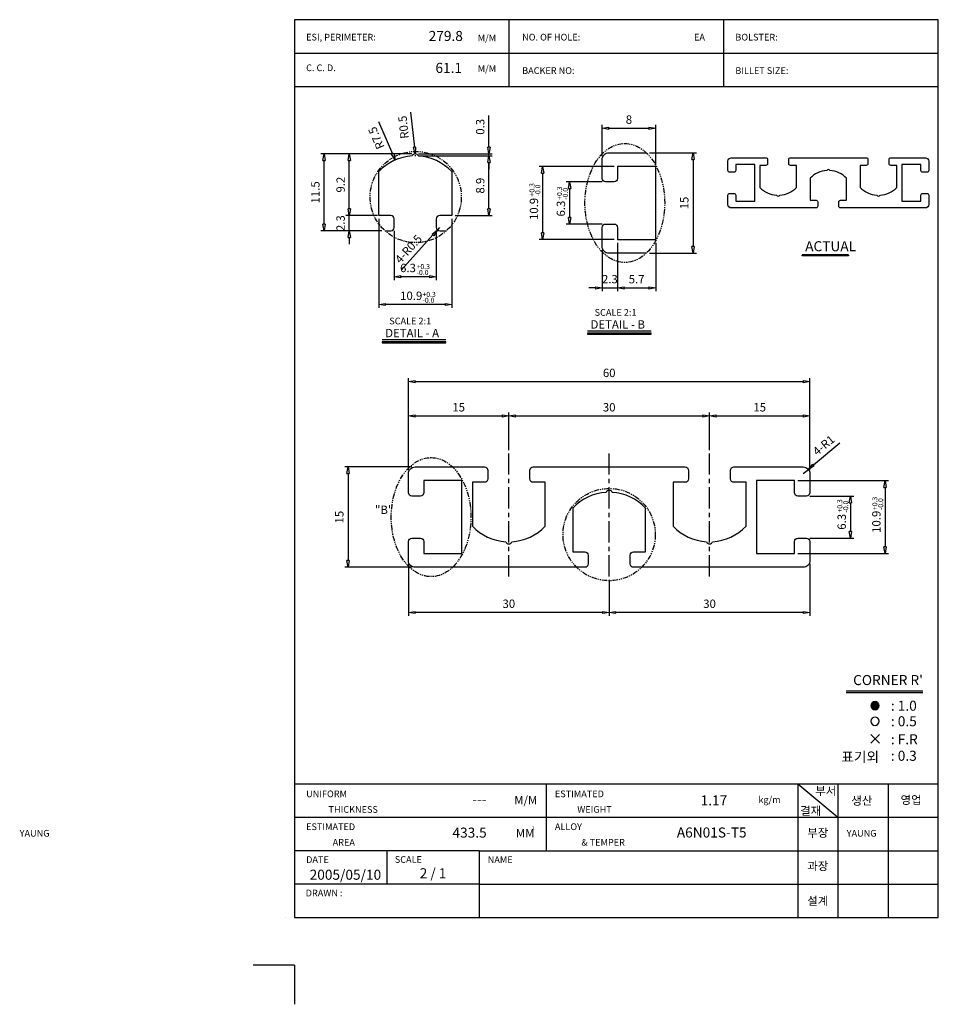
# Model space of a CAD drawing. Units: millimetres. Extents: x 165 to 440, y -301 to -6.
import ezdxf

# ---------------------------------------------------------------- set-up
doc = ezdxf.new("R2010")
doc.units = ezdxf.units.MM
doc.header["$LTSCALE"] = 0.1
doc.linetypes.add('CENTERX2', pattern=[101.6, 63.5, -12.7, 12.7, -12.7])
doc.linetypes.add('PHANTOM2', pattern=[31.75, 15.875, -3.175, 3.175, -3.175, 3.175, -3.175])
doc.layers.add('D', color=2, linetype='Continuous')
doc.layers.add('문자', color=6, linetype='Continuous')
doc.styles.add('A1', font='txt')
doc.styles.add('ROMANS', font='romans.shx', dxfattribs={"bigfont": 'whgtxt.shx'})
doc.styles.add('ROMANT', font='romant.shx', dxfattribs={"bigfont": 'ghs.shx'})
doc.styles.get("Standard").update_dxf_attribs({"font": 'txt.shx', "bigfont": 'whgtxt.shx'})
doc.dimstyles.new('S0.5', dxfattribs={"dimtxt": 2.5, "dimasz": 2, "dimexe": 1, "dimexo": 1, "dimgap": 1, "dimtad": 1, "dimlfac": 0.5, "dimdsep": 46, "dimtxsty": 'A1', "dimblk": 'CLOSEDBLANK', "dimcen": 0, "dimclrd": 1, "dimclre": 1, "dimclrt": 2, "dimazin": 2, "dimtfac": 1, "dimtix": 1, "dimtmove": 0, "dimatfit": 3, "dimldrblk": 'CLOSEDBLANK', "dimfxl": 1, "dimarcsym": 0})

# ---------------------------------------------------------------- blocks, each defined once
blk = doc.blocks.new('SIGN')
at = {"layer": '문자', "style": 'ROMANT'}
blk.add_text('YAUNG', height=2, dxfattribs=at).set_placement((-4.57, 8.39))
blk = doc.blocks.new('DETAIL1')
blk.add_hatch(color=256).paths.add_polyline_path([(20.46, -3.09), (20.46, -2.79), (1.5, -2.79), (1.5, -3.09)])
blk.add_line((1.5, -2.09), (20.46, -2.09))
blk.add_lwpolyline([(1.5, -2.79), (1.5, -3.09), (20.46, -3.09), (20.46, -2.79)], close=True)
at = {"insert": (2.37, 4.39), "char_height": 2, "width": 24.8293, "attachment_point": 1, "style": 'A1'}
blk.add_mtext('  SCALE 2:1\\P{\\H1.25x;DETAIL - A}', dxfattribs=at)
blk = doc.blocks.new('CORNER')
blk.add_hatch(color=256).paths.add_polyline_path([(6.2, 9.16, 1), (3.7, 9.16, 1)])
for p, q in [((-3.65, 13.62), (19.25, 13.62)), ((-3.65, 13.12), (19.25, 13.12)), ((3.73, 0.49), (6.3, -2.08)), ((6.31, 0.49), (3.73, -2.08))]:
    blk.add_line(p, q)
for points in [[(3.7, 9.16, 1), (6.2, 9.16, 1)], [(3.7, 4.51, 1), (6.2, 4.51, 1)]]:
    blk.add_lwpolyline(points, format="xyb", close=True)
at = {"color": 7, "style": 'A1'}
blk.add_text("CORNER R'", height=3, dxfattribs=at).set_placement((-1.59, 15.3))
at = {"style": 'A1'}
for s, p in [(': 1.0', (9.7, 7.63)), (': 0.5', (9.7, 2.99)), (': F.R', (9.69, -2.42)), ('표기외', (-5.14, -7.65)), (': 0.3', (9.69, -7.32))]:
    blk.add_text(s, height=3, dxfattribs=at).set_placement(p)
blk = doc.blocks.new('_ClosedBlank')
at = {"color": 0, "linetype": 'ByBlock', "lineweight": -2}
for p, q in [((-1, 0.17), (0, 0)), ((-1, 0.17), (-1, -0.17)), ((0, 0), (-1, -0.17))]:
    blk.add_line(p, q, dxfattribs=at)
blk = doc.blocks.new('*D6')
at = {"color": 1, "lineweight": -2}
for p, q in [((311.3, -135.09), (311.3, -123.91)), ((313.3, -124.91), (369.3, -124.91)), ((371.3, -135.09), (371.3, -123.91))]:
    blk.add_line(p, q, dxfattribs=at)
at = {"layer": 'Defpoints', "color": 0}
for p in [(371.3, -124.91), (311.3, -136.09), (371.3, -136.09)]:
    blk.add_point(p, dxfattribs=at)
at = {"color": 1, "lineweight": -2, "xscale": 2, "yscale": 2, "zscale": 2, "rotation": 180}
blk.add_blockref('_ClosedBlank', (311.3, -124.91), dxfattribs=at)
at = {"color": 1, "lineweight": -2, "xscale": 2, "yscale": 2, "zscale": 2}
blk.add_blockref('_ClosedBlank', (371.3, -124.91), dxfattribs=at)
at = {"color": 2, "insert": (341.3, -122.63), "char_height": 2.5, "attachment_point": 5, "style": 'A1'}
blk.add_mtext('30', dxfattribs=at)
blk = doc.blocks.new('*D7')
at = {"color": 1, "lineweight": -2}
for p, q in [((281.3, -141.13), (281.3, -123.91)), ((283.3, -124.91), (309.3, -124.91)), ((311.3, -135.09), (311.3, -123.91))]:
    blk.add_line(p, q, dxfattribs=at)
at = {"layer": 'Defpoints', "color": 0}
for p in [(311.3, -124.91), (311.3, -136.09), (281.3, -142.13)]:
    blk.add_point(p, dxfattribs=at)
at = {"color": 1, "lineweight": -2, "xscale": 2, "yscale": 2, "zscale": 2, "rotation": 180}
blk.add_blockref('_ClosedBlank', (281.3, -124.91), dxfattribs=at)
at = {"color": 1, "lineweight": -2, "xscale": 2, "yscale": 2, "zscale": 2}
blk.add_blockref('_ClosedBlank', (311.3, -124.91), dxfattribs=at)
at = {"color": 2, "insert": (296.3, -122.63), "char_height": 2.5, "attachment_point": 5, "style": 'A1'}
blk.add_mtext('15', dxfattribs=at)
blk = doc.blocks.new('*D8')
at = {"color": 1, "lineweight": -2}
for p, q in [((371.3, -135.09), (371.3, -123.91)), ((373.3, -124.91), (399.3, -124.91)), ((401.3, -141.13), (401.3, -123.91))]:
    blk.add_line(p, q, dxfattribs=at)
at = {"layer": 'Defpoints', "color": 0}
for p in [(401.3, -124.91), (371.3, -136.09), (401.3, -142.13)]:
    blk.add_point(p, dxfattribs=at)
at = {"color": 1, "lineweight": -2, "xscale": 2, "yscale": 2, "zscale": 2, "rotation": 180}
blk.add_blockref('_ClosedBlank', (371.3, -124.91), dxfattribs=at)
at = {"color": 1, "lineweight": -2, "xscale": 2, "yscale": 2, "zscale": 2}
blk.add_blockref('_ClosedBlank', (401.3, -124.91), dxfattribs=at)
at = {"color": 2, "insert": (386.3, -122.63), "char_height": 2.5, "attachment_point": 5, "style": 'A1'}
blk.add_mtext('15', dxfattribs=at)
blk = doc.blocks.new('*D9')
at = {"color": 1, "lineweight": -2}
for p, q in [((401.3, -169.13), (401.3, -184.63)), ((341.3, -173.88), (341.3, -184.63)), ((399.3, -183.63), (343.3, -183.63))]:
    blk.add_line(p, q, dxfattribs=at)
at = {"layer": 'Defpoints', "color": 0}
for p in [(401.3, -168.13), (341.3, -172.88), (341.3, -183.63)]:
    blk.add_point(p, dxfattribs=at)
at = {"color": 1, "lineweight": -2, "xscale": 2, "yscale": 2, "zscale": 2, "rotation": 180}
blk.add_blockref('_ClosedBlank', (341.3, -183.63), dxfattribs=at)
at = {"color": 1, "lineweight": -2, "xscale": 2, "yscale": 2, "zscale": 2}
blk.add_blockref('_ClosedBlank', (401.3, -183.63), dxfattribs=at)
at = {"color": 2, "insert": (371.3, -181.35), "char_height": 2.5, "attachment_point": 5, "style": 'A1'}
blk.add_mtext('30', dxfattribs=at)
blk = doc.blocks.new('*D10')
at = {"color": 1, "lineweight": -2}
for p, q in [((281.3, -169.13), (281.3, -184.63)), ((341.3, -173.88), (341.3, -184.63)), ((339.3, -183.63), (283.3, -183.63))]:
    blk.add_line(p, q, dxfattribs=at)
at = {"layer": 'Defpoints', "color": 0}
for p in [(281.3, -168.13), (341.3, -172.88), (281.3, -183.63)]:
    blk.add_point(p, dxfattribs=at)
at = {"color": 1, "lineweight": -2, "xscale": 2, "yscale": 2, "zscale": 2, "rotation": 180}
blk.add_blockref('_ClosedBlank', (281.3, -183.63), dxfattribs=at)
at = {"color": 1, "lineweight": -2, "xscale": 2, "yscale": 2, "zscale": 2}
blk.add_blockref('_ClosedBlank', (341.3, -183.63), dxfattribs=at)
at = {"color": 2, "insert": (311.3, -181.35), "char_height": 2.5, "attachment_point": 5, "style": 'A1'}
blk.add_mtext('30', dxfattribs=at)
blk = doc.blocks.new('*D11')
at = {"color": 1, "lineweight": -2}
for p, q in [((281.3, -141.13), (281.3, -113.64)), ((283.3, -114.64), (399.3, -114.64)), ((401.3, -141.13), (401.3, -113.64))]:
    blk.add_line(p, q, dxfattribs=at)
at = {"layer": 'Defpoints', "color": 0}
for p in [(401.3, -114.64), (281.3, -142.13), (401.3, -142.13)]:
    blk.add_point(p, dxfattribs=at)
at = {"color": 1, "lineweight": -2, "xscale": 2, "yscale": 2, "zscale": 2, "rotation": 180}
blk.add_blockref('_ClosedBlank', (281.3, -114.64), dxfattribs=at)
at = {"color": 1, "lineweight": -2, "xscale": 2, "yscale": 2, "zscale": 2}
blk.add_blockref('_ClosedBlank', (401.3, -114.64), dxfattribs=at)
at = {"color": 2, "insert": (341.3, -112.36), "char_height": 2.5, "attachment_point": 5, "style": 'A1'}
blk.add_mtext('60', dxfattribs=at)
blk = doc.blocks.new('*D12')
at = {"color": 1, "lineweight": -2}
for p, q in [((282.3, -140.13), (262.23, -140.13)), ((263.23, -142.13), (263.23, -168.13)), ((282.3, -170.13), (262.23, -170.13))]:
    blk.add_line(p, q, dxfattribs=at)
at = {"layer": 'Defpoints', "color": 0}
for p in [(283.3, -140.13), (263.23, -170.13), (283.3, -170.13)]:
    blk.add_point(p, dxfattribs=at)
at = {"color": 1, "lineweight": -2, "xscale": 2, "yscale": 2, "zscale": 2}
for p, rotation in [((263.23, -140.13), 90), ((263.23, -170.13), 270)]:
    blk.add_blockref('_ClosedBlank', p, dxfattribs=dict(at, rotation=rotation))
at = {"color": 2, "insert": (260.95, -155.13), "char_height": 2.5, "attachment_point": 5, "rotation": 90, "style": 'A1'}
blk.add_mtext('15', dxfattribs=at)
blk = doc.blocks.new('*D13')
at = {"color": 1, "lineweight": -2}
for p, q in [((401.3, -148.83), (414.4, -148.83)), ((413.4, -150.83), (413.4, -159.43)), ((401.3, -161.43), (414.4, -161.43))]:
    blk.add_line(p, q, dxfattribs=at)
at = {"layer": 'Defpoints', "color": 0}
for p in [(400.3, -148.83), (400.3, -161.43), (413.4, -161.43)]:
    blk.add_point(p, dxfattribs=at)
at = {"color": 1, "lineweight": -2, "xscale": 2, "yscale": 2, "zscale": 2}
for p, rotation in [((413.4, -148.83), 90), ((413.4, -161.43), 270)]:
    blk.add_blockref('_ClosedBlank', p, dxfattribs=dict(at, rotation=rotation))
at = {"color": 2, "insert": (411.12, -156.53), "char_height": 2.5, "attachment_point": 5, "rotation": 90, "style": 'A1'}
blk.add_mtext('6.3', dxfattribs=at)
blk = doc.blocks.new('*D14')
at = {"color": 1, "lineweight": -2}
for p, q in [((397.7, -144.23), (424.78, -144.23)), ((423.78, -146.23), (423.78, -164.03)), ((397.7, -166.03), (424.78, -166.03))]:
    blk.add_line(p, q, dxfattribs=at)
at = {"layer": 'Defpoints', "color": 0}
for p in [(396.7, -144.23), (396.7, -166.03), (423.78, -166.03)]:
    blk.add_point(p, dxfattribs=at)
at = {"color": 1, "lineweight": -2, "xscale": 2, "yscale": 2, "zscale": 2}
for p, rotation in [((423.78, -144.23), 90), ((423.78, -166.03), 270)]:
    blk.add_blockref('_ClosedBlank', p, dxfattribs=dict(at, rotation=rotation))
at = {"color": 2, "insert": (421.49, -156.53), "char_height": 2.5, "attachment_point": 5, "rotation": 90, "style": 'A1'}
blk.add_mtext('10.9', dxfattribs=at)
blk = doc.blocks.new('*D15')
at = {"color": 1, "lineweight": -2}
for p, q in [((410.26, -133.05), (402.38, -139.58)), ((399.3, -142.13), (400.84, -140.86))]:
    blk.add_line(p, q, dxfattribs=at)
at = {"layer": 'Defpoints', "color": 0}
for p in [(400.84, -140.86), (399.3, -142.13)]:
    blk.add_point(p, dxfattribs=at)
at = {"color": 1, "lineweight": -2, "xscale": 2, "yscale": 2, "zscale": 2, "rotation": 219.6458312800747}
blk.add_blockref('_ClosedBlank', (400.84, -140.86), dxfattribs=at)
at = {"color": 2, "insert": (405.63, -133.92), "char_height": 2.5, "attachment_point": 5, "rotation": 39.6458, "style": 'A1'}
blk.add_mtext('4-R1', dxfattribs=at)
blk = doc.blocks.new('*D16')
at = {"color": 1, "lineweight": -2}
for p, q in [((339.2, -54.96), (328.47, -54.96)), ((329.47, -56.96), (329.47, -65.56)), ((339.2, -67.56), (328.47, -67.56))]:
    blk.add_line(p, q, dxfattribs=at)
at = {"layer": 'Defpoints', "color": 0}
for p in [(340.2, -54.96), (329.47, -67.56), (340.2, -67.56)]:
    blk.add_point(p, dxfattribs=at)
at = {"color": 1, "lineweight": -2, "xscale": 2, "yscale": 2, "zscale": 2}
for p, rotation in [((329.47, -54.96), 90), ((329.47, -67.56), 270)]:
    blk.add_blockref('_ClosedBlank', p, dxfattribs=dict(at, rotation=rotation))
at = {"color": 2, "insert": (327.19, -62.93), "char_height": 2.5, "attachment_point": 5, "rotation": 90, "style": 'A1'}
blk.add_mtext('6.3', dxfattribs=at)
blk = doc.blocks.new('*D17')
at = {"color": 1, "lineweight": -2}
for p, q in [((342.8, -50.36), (320.41, -50.36)), ((321.41, -52.36), (321.41, -70.16)), ((342.8, -72.16), (320.41, -72.16))]:
    blk.add_line(p, q, dxfattribs=at)
at = {"layer": 'Defpoints', "color": 0}
for p in [(343.8, -50.36), (321.41, -72.16), (343.8, -72.16)]:
    blk.add_point(p, dxfattribs=at)
at = {"color": 1, "lineweight": -2, "xscale": 2, "yscale": 2, "zscale": 2}
for p, rotation in [((321.41, -50.36), 90), ((321.41, -72.16), 270)]:
    blk.add_blockref('_ClosedBlank', p, dxfattribs=dict(at, rotation=rotation))
at = {"color": 2, "insert": (319.13, -63.04), "char_height": 2.5, "attachment_point": 5, "rotation": 90, "style": 'A1'}
blk.add_mtext('10.9', dxfattribs=at)
blk = doc.blocks.new('*D18')
at = {"color": 1, "lineweight": -2}
for p, q in [((353.38, -46.26), (367.36, -46.26)), ((366.36, -48.26), (366.36, -74.26)), ((353.38, -76.26), (367.36, -76.26))]:
    blk.add_line(p, q, dxfattribs=at)
at = {"layer": 'Defpoints', "color": 0}
for p in [(352.38, -46.26), (352.38, -76.26), (366.36, -76.26)]:
    blk.add_point(p, dxfattribs=at)
at = {"color": 1, "lineweight": -2, "xscale": 2, "yscale": 2, "zscale": 2}
for p, rotation in [((366.36, -46.26), 90), ((366.36, -76.26), 270)]:
    blk.add_blockref('_ClosedBlank', p, dxfattribs=dict(at, rotation=rotation))
at = {"color": 2, "insert": (364.08, -61.26), "char_height": 2.5, "attachment_point": 5, "rotation": 90, "style": 'A1'}
blk.add_mtext('15', dxfattribs=at)
blk = doc.blocks.new('*D19')
at = {"color": 1, "lineweight": -2}
for p, q in [((343.8, -73.16), (343.8, -87.63)), ((339.2, -75.26), (339.2, -87.63)), ((337.2, -86.63), (335.2, -86.63)), ((339.2, -86.63), (343.8, -86.63)), ((345.8, -86.63), (347.8, -86.63))]:
    blk.add_line(p, q, dxfattribs=at)
at = {"layer": 'Defpoints', "color": 0}
for p in [(343.8, -72.16), (339.2, -74.26), (343.8, -86.63)]:
    blk.add_point(p, dxfattribs=at)
at = {"color": 1, "lineweight": -2, "xscale": 2, "yscale": 2, "zscale": 2}
blk.add_blockref('_ClosedBlank', (339.2, -86.63), dxfattribs=at)
at = {"color": 1, "lineweight": -2, "xscale": 2, "yscale": 2, "zscale": 2, "rotation": 180}
blk.add_blockref('_ClosedBlank', (343.8, -86.63), dxfattribs=at)
at = {"color": 2, "insert": (341.5, -84.35), "char_height": 2.5, "attachment_point": 5, "style": 'A1'}
blk.add_mtext('2.3', dxfattribs=at)
blk = doc.blocks.new('*D20')
at = {"color": 1, "lineweight": -2}
for p, q in [((343.8, -73.16), (343.8, -87.63)), ((355.2, -73.16), (355.2, -87.63)), ((345.8, -86.63), (353.2, -86.63))]:
    blk.add_line(p, q, dxfattribs=at)
at = {"layer": 'Defpoints', "color": 0}
for p in [(343.8, -72.16), (355.2, -72.16), (355.2, -86.63)]:
    blk.add_point(p, dxfattribs=at)
at = {"color": 1, "lineweight": -2, "xscale": 2, "yscale": 2, "zscale": 2, "rotation": 180}
blk.add_blockref('_ClosedBlank', (343.8, -86.63), dxfattribs=at)
at = {"color": 1, "lineweight": -2, "xscale": 2, "yscale": 2, "zscale": 2}
blk.add_blockref('_ClosedBlank', (355.2, -86.63), dxfattribs=at)
at = {"color": 2, "insert": (349.5, -84.35), "char_height": 2.5, "attachment_point": 5, "style": 'A1'}
blk.add_mtext('5.7', dxfattribs=at)
blk = doc.blocks.new('*D21')
at = {"color": 1, "lineweight": -2}
for p, q in [((339.2, -47.26), (339.2, -37.94)), ((355.2, -49.96), (355.2, -37.94)), ((341.2, -38.94), (353.2, -38.94))]:
    blk.add_line(p, q, dxfattribs=at)
at = {"layer": 'Defpoints', "color": 0}
for p in [(355.2, -38.94), (339.2, -48.26), (355.2, -50.96)]:
    blk.add_point(p, dxfattribs=at)
at = {"color": 1, "lineweight": -2, "xscale": 2, "yscale": 2, "zscale": 2, "rotation": 180}
blk.add_blockref('_ClosedBlank', (339.2, -38.94), dxfattribs=at)
at = {"color": 1, "lineweight": -2, "xscale": 2, "yscale": 2, "zscale": 2}
blk.add_blockref('_ClosedBlank', (355.2, -38.94), dxfattribs=at)
at = {"color": 2, "insert": (347.2, -36.67), "char_height": 2.5, "attachment_point": 5, "style": 'A1'}
blk.add_mtext('8', dxfattribs=at)
blk = doc.blocks.new('*D22')
at = {"color": 1, "lineweight": -2}
for p, q in [((263.61, -62.98), (263.61, -60.98)), ((272.02, -64.98), (262.61, -64.98)), ((263.61, -69.58), (263.61, -64.98)), ((273.3, -69.58), (262.61, -69.58)), ((263.61, -71.58), (263.61, -73.58))]:
    blk.add_line(p, q, dxfattribs=at)
at = {"layer": 'Defpoints', "color": 0}
for p in [(263.61, -64.98), (273.02, -64.98), (274.3, -69.58)]:
    blk.add_point(p, dxfattribs=at)
at = {"color": 1, "lineweight": -2, "xscale": 2, "yscale": 2, "zscale": 2}
for p, rotation in [((263.61, -64.98), 270), ((263.61, -69.58), 90)]:
    blk.add_blockref('_ClosedBlank', p, dxfattribs=dict(at, rotation=rotation))
at = {"color": 2, "insert": (261.33, -67.28), "char_height": 2.5, "attachment_point": 5, "rotation": 90, "style": 'A1'}
blk.add_mtext('2.3', dxfattribs=at)
blk = doc.blocks.new('*D23')
at = {"color": 1, "lineweight": -2}
for p, q in [((282.32, -46.58), (262.61, -46.58)), ((263.61, -62.98), (263.61, -48.58)), ((272.02, -64.98), (262.61, -64.98))]:
    blk.add_line(p, q, dxfattribs=at)
at = {"layer": 'Defpoints', "color": 0}
for p in [(263.61, -46.58), (283.32, -46.58), (273.02, -64.98)]:
    blk.add_point(p, dxfattribs=at)
at = {"color": 1, "lineweight": -2, "xscale": 2, "yscale": 2, "zscale": 2}
for p, rotation in [((263.61, -46.58), 90), ((263.61, -64.98), 270)]:
    blk.add_blockref('_ClosedBlank', p, dxfattribs=dict(at, rotation=rotation))
at = {"color": 2, "insert": (261.33, -55.78), "char_height": 2.5, "attachment_point": 5, "rotation": 90, "style": 'A1'}
blk.add_mtext('9.2', dxfattribs=at)
blk = doc.blocks.new('*D24')
at = {"color": 1, "lineweight": -2}
for p, q in [((282.32, -46.58), (255.07, -46.58)), ((256.07, -67.58), (256.07, -48.58)), ((273.3, -69.58), (255.07, -69.58))]:
    blk.add_line(p, q, dxfattribs=at)
at = {"layer": 'Defpoints', "color": 0}
for p in [(256.07, -46.58), (283.32, -46.58), (274.3, -69.58)]:
    blk.add_point(p, dxfattribs=at)
at = {"color": 1, "lineweight": -2, "xscale": 2, "yscale": 2, "zscale": 2}
for p, rotation in [((256.07, -46.58), 90), ((256.07, -69.58), 270)]:
    blk.add_blockref('_ClosedBlank', p, dxfattribs=dict(at, rotation=rotation))
at = {"color": 2, "insert": (253.79, -58.08), "char_height": 2.5, "attachment_point": 5, "rotation": 90, "style": 'A1'}
blk.add_mtext('11.5', dxfattribs=at)
blk = doc.blocks.new('*D25')
at = {"color": 1, "lineweight": -2}
for p, q in [((277.02, -69.58), (277.02, -84.28)), ((289.62, -69.58), (289.62, -84.28)), ((287.62, -83.28), (279.02, -83.28))]:
    blk.add_line(p, q, dxfattribs=at)
at = {"layer": 'Defpoints', "color": 0}
for p in [(277.02, -68.58), (289.62, -68.58), (277.02, -83.28)]:
    blk.add_point(p, dxfattribs=at)
at = {"color": 1, "lineweight": -2, "xscale": 2, "yscale": 2, "zscale": 2, "rotation": 180}
blk.add_blockref('_ClosedBlank', (277.02, -83.28), dxfattribs=at)
at = {"color": 1, "lineweight": -2, "xscale": 2, "yscale": 2, "zscale": 2}
blk.add_blockref('_ClosedBlank', (289.62, -83.28), dxfattribs=at)
at = {"color": 2, "insert": (281.15, -81), "char_height": 2.5, "attachment_point": 5, "style": 'A1'}
blk.add_mtext('6.3', dxfattribs=at)
blk = doc.blocks.new('*D26')
at = {"color": 1, "lineweight": -2}
for p, q in [((272.42, -65.98), (272.42, -92.59)), ((294.22, -65.98), (294.22, -92.59)), ((292.22, -91.59), (274.42, -91.59))]:
    blk.add_line(p, q, dxfattribs=at)
at = {"layer": 'Defpoints', "color": 0}
for p in [(272.42, -64.98), (294.22, -64.98), (272.42, -91.59)]:
    blk.add_point(p, dxfattribs=at)
at = {"color": 1, "lineweight": -2, "xscale": 2, "yscale": 2, "zscale": 2, "rotation": 180}
blk.add_blockref('_ClosedBlank', (272.42, -91.59), dxfattribs=at)
at = {"color": 1, "lineweight": -2, "xscale": 2, "yscale": 2, "zscale": 2}
blk.add_blockref('_ClosedBlank', (294.22, -91.59), dxfattribs=at)
at = {"color": 2, "insert": (282.12, -89.31), "char_height": 2.5, "attachment_point": 5, "style": 'A1'}
blk.add_mtext('10.9', dxfattribs=at)
blk = doc.blocks.new('*D27')
at = {"color": 1, "lineweight": -2}
for p, q in [((290.62, -68.58), (289.95, -69.32)), ((279.19, -81.24), (288.61, -70.8))]:
    blk.add_line(p, q, dxfattribs=at)
at = {"layer": 'Defpoints', "color": 0}
for p in [(289.95, -69.32), (290.62, -68.58)]:
    blk.add_point(p, dxfattribs=at)
at = {"color": 1, "lineweight": -2, "xscale": 2, "yscale": 2, "zscale": 2, "rotation": 47.92042069828592}
blk.add_blockref('_ClosedBlank', (289.95, -69.32), dxfattribs=at)
at = {"color": 2, "insert": (281.54, -75.23), "char_height": 2.5, "attachment_point": 5, "rotation": 47.9204, "style": 'A1'}
blk.add_mtext('4-R0.5', dxfattribs=at)
blk = doc.blocks.new('*D28')
at = {"color": 1, "lineweight": -2}
for p, q in [((284.32, -47.18), (306.35, -47.18)), ((305.35, -62.98), (305.35, -49.18)), ((295.22, -64.98), (306.35, -64.98))]:
    blk.add_line(p, q, dxfattribs=at)
at = {"layer": 'Defpoints', "color": 0}
for p in [(283.32, -47.18), (305.35, -47.18), (294.22, -64.98)]:
    blk.add_point(p, dxfattribs=at)
at = {"color": 1, "lineweight": -2, "xscale": 2, "yscale": 2, "zscale": 2}
for p, rotation in [((305.35, -47.18), 90), ((305.35, -64.98), 270)]:
    blk.add_blockref('_ClosedBlank', p, dxfattribs=dict(at, rotation=rotation))
at = {"color": 2, "insert": (303.07, -56.08), "char_height": 2.5, "attachment_point": 5, "rotation": 90, "style": 'A1'}
blk.add_mtext('8.9', dxfattribs=at)
blk = doc.blocks.new('*D29')
at = {"color": 1, "lineweight": -2}
for p, q in [((305.35, -44.58), (305.35, -35.07)), ((284.32, -46.58), (306.35, -46.58)), ((305.35, -47.18), (305.35, -46.58)), ((284.32, -47.18), (306.35, -47.18)), ((305.35, -49.18), (305.35, -51.18))]:
    blk.add_line(p, q, dxfattribs=at)
at = {"layer": 'Defpoints', "color": 0}
for p in [(283.32, -46.58), (305.35, -46.58), (283.32, -47.18)]:
    blk.add_point(p, dxfattribs=at)
at = {"color": 1, "lineweight": -2, "xscale": 2, "yscale": 2, "zscale": 2}
for p, rotation in [((305.35, -46.58), 270), ((305.35, -47.18), 90)]:
    blk.add_blockref('_ClosedBlank', p, dxfattribs=dict(at, rotation=rotation))
at = {"color": 2, "insert": (303.07, -38.5), "char_height": 2.5, "attachment_point": 5, "rotation": 90, "style": 'A1'}
blk.add_mtext('0.3', dxfattribs=at)

msp = doc.modelspace()

# ---------------------------------------------------------------- hatches: boundary and pattern name
for color, points in [(1, [(412.834, -76.859), (398.966, -76.859), (398.966, -77.059), (412.834, -77.059)]), (256, [(334.859, -100.451), (353.818, -100.451), (353.818, -100.151), (334.859, -100.151)])]:
    msp.add_hatch(color=color).paths.add_polyline_path(points)

# ---------------------------------------------------------------- linework, layer by layer
at = {"color": 1}
for p, q in [((281.934, -34.071), (283.103, -44.572)), ((272.375, -36.88), (276.572, -46.577))]:
    msp.add_line(p, q, dxfattribs=at)
for p, q in [((272.425, -64.978), (272.425, -51.873)), ((294.225, -51.873), (294.225, -64.978)), ((276.025, -64.978), (272.425, -64.978)), ((277.025, -68.578), (277.025, -65.978)), ((289.625, -65.978), (289.625, -68.578)), ((294.225, -64.978), (290.625, -64.978)), ((274.299, -69.578), (276.025, -69.578)), ((290.625, -69.578), (292.629, -69.578)), ((247.221, -288.998), (234.882, -288.998)), ((247.221, -288.998), (247.221, -300.715))]:
    msp.add_line(p, q)
at = {"color": 3}
for p, q in [((247.221, -234.82), (439.686, -234.82)), ((322.454, -234.82), (322.454, -254.82)), ((397.686, -234.82), (397.686, -274.82)), ((397.686, -234.82), (409.686, -244.82)), ((409.686, -234.82), (409.686, -274.82)), ((424.686, -234.82), (424.686, -274.82)), ((247.221, -244.82), (439.686, -244.82)), ((302.454, -254.82), (247.221, -254.82)), ((274.838, -254.82), (274.838, -264.82)), ((302.454, -254.82), (439.686, -254.82)), ((302.454, -254.82), (302.454, -274.82)), ((302.454, -264.82), (247.221, -264.82)), ((302.454, -264.82), (439.686, -264.82))]:
    msp.add_line(p, q, dxfattribs=at)
at = {"color": 5}
msp.add_line((244.421, -274.82), (244.421, -274.82), dxfattribs=at)
at = {"color": 3}
for points in [[(311.378, -26.486), (311.378, -6.486)], [(375.53, -26.486), (375.53, -6.486)], [(247.221, -16.486), (439.686, -16.486)], [(247.221, -26.486), (439.686, -26.486)]]:
    msp.add_lwpolyline(points, dxfattribs=at)
msp.add_lwpolyline([(352.376, -76.258), (341.203, -76.258, -0.4142136), (339.203, -74.258), (339.203, -68.558, -0.4142136), (340.203, -67.558), (342.803, -67.558, -0.4142136), (343.803, -68.558), (343.803, -72.158), (355.203, -72.158), (355.203, -50.358), (343.803, -50.358), (343.803, -53.958, -0.4142136), (342.803, -54.958), (340.203, -54.958, -0.4142136), (339.203, -53.958), (339.203, -48.258, -0.4142136), (341.203, -46.258), (352.376, -46.258)], format="xyb")
for points in [[(386.358, -50.044), (386.358, -56.597, 0.1901672), (391.345, -58.93, 0.6719714), (392.271, -58.93, 0.1901672), (397.258, -56.597), (397.258, -50.044), (395.458, -50.044, -0.4142136), (394.958, -49.544), (394.958, -48.244, -0.4142136), (395.458, -47.744), (406.808, -47.744), (418.158, -47.744, -0.4142136), (418.658, -48.244), (418.658, -49.544, -0.4142136), (418.158, -50.044), (416.358, -50.044), (416.358, -56.597, 0.1901672), (421.345, -58.93, 0.6719714), (422.271, -58.93, 0.1901672), (427.258, -56.597), (427.258, -50.044), (425.458, -50.044, -0.4142136), (424.958, -49.544), (424.958, -48.244, -0.4142136), (425.458, -47.744), (435.808, -47.744, -0.4142136), (436.808, -48.744), (436.808, -51.594, -0.4142136), (436.308, -52.094), (435.008, -52.094, -0.4142136), (434.508, -51.594), (434.508, -49.794), (428.808, -49.794), (428.808, -60.694), (434.508, -60.694), (434.508, -58.894, -0.4142136), (435.008, -58.394), (436.308, -58.394, -0.4142136), (436.808, -58.894), (436.808, -61.744, -0.4142136), (435.808, -62.744), (410.458, -62.744, -0.4142136), (409.958, -62.244), (409.958, -60.944, -0.4142136), (410.458, -60.444), (412.258, -60.444), (412.258, -53.892, 0.1901672), (407.271, -51.558, 0.6719714), (406.345, -51.558, 0.1901672), (401.358, -53.892), (401.358, -60.444), (403.158, -60.444, -0.4142136), (403.658, -60.944), (403.658, -62.244, -0.4142136), (403.158, -62.744), (377.808, -62.744, -0.4142136), (376.808, -61.744), (376.808, -58.894, -0.4142136), (377.308, -58.394), (378.608, -58.394, -0.4142136), (379.108, -58.894), (379.108, -60.694), (384.808, -60.694), (384.808, -49.794), (379.108, -49.794), (379.108, -51.594, -0.4142136), (378.608, -52.094), (377.308, -52.094, -0.4142136), (376.808, -51.594), (376.808, -48.744, -0.4142136), (377.808, -47.744), (388.158, -47.744, -0.4142136), (388.658, -48.244), (388.658, -49.544, -0.4142136), (388.158, -50.044)], [(300.397, -144.734), (300.397, -157.838, 0.1901672), (310.371, -162.505, 0.6719714), (312.223, -162.505, 0.1901672), (322.197, -157.838), (322.197, -144.734), (318.597, -144.734, -0.4142136), (317.597, -143.734), (317.597, -141.134, -0.4142136), (318.597, -140.134), (341.297, -140.134), (363.997, -140.134, -0.4142136), (364.997, -141.134), (364.997, -143.734, -0.4142136), (363.997, -144.734), (360.397, -144.734), (360.397, -157.838, 0.1901672), (370.371, -162.505, 0.6719714), (372.223, -162.505, 0.1901672), (382.197, -157.838), (382.197, -144.734), (378.597, -144.734, -0.4142136), (377.597, -143.734), (377.597, -141.134, -0.4142136), (378.597, -140.134), (399.297, -140.134, -0.4142136), (401.297, -142.134), (401.297, -147.834, -0.4142136), (400.297, -148.834), (397.697, -148.834, -0.4142136), (396.697, -147.834), (396.697, -144.234), (385.297, -144.234), (385.297, -166.034), (396.697, -166.034), (396.697, -162.434, -0.4142136), (397.697, -161.434), (400.297, -161.434, -0.4142136), (401.297, -162.434), (401.297, -168.134, -0.4142136), (399.297, -170.134), (348.597, -170.134, -0.4142136), (347.597, -169.134), (347.597, -166.534, -0.4142136), (348.597, -165.534), (352.197, -165.534), (352.197, -152.429, 0.1901672), (342.223, -147.762, 0.6719714), (340.371, -147.762, 0.1901672), (330.397, -152.429), (330.397, -165.534), (333.997, -165.534, -0.4142136), (334.997, -166.534), (334.997, -169.134, -0.4142136), (333.997, -170.134), (283.297, -170.134, -0.4142136), (281.297, -168.134), (281.297, -162.434, -0.4142136), (282.297, -161.434), (284.897, -161.434, -0.4142136), (285.897, -162.434), (285.897, -166.034), (297.297, -166.034), (297.297, -144.234), (285.897, -144.234), (285.897, -147.834, -0.4142136), (284.897, -148.834), (282.297, -148.834, -0.4142136), (281.297, -147.834), (281.297, -142.134, -0.4142136), (283.297, -140.134), (303.997, -140.134, -0.4142136), (304.997, -141.134), (304.997, -143.734, -0.4142136), (303.997, -144.734)]]:
    msp.add_lwpolyline(points, format="xyb", close=True)
for points in [[(398.966, -76.659), (412.834, -76.659)], [(334.859, -99.451), (353.818, -99.451)]]:
    msp.add_lwpolyline(points)
for points in [[(412.834, -77.059), (398.966, -77.059), (398.966, -76.859), (412.834, -76.859)], [(334.859, -100.151), (334.859, -100.451), (353.818, -100.451), (353.818, -100.151)]]:
    msp.add_lwpolyline(points, close=True)
at = {"color": 1, "linetype": 'CENTERX2'}
for points in [[(311.297, -172.881), (311.297, -136.091)], [(341.297, -172.881), (341.297, -136.091)], [(371.297, -172.881), (371.297, -136.091)]]:
    msp.add_lwpolyline(points, dxfattribs=at)
at = {"color": 5, "linetype": 'PHANTOM2'}
for centre, radius in [((283.464, -59.486), 13.632), ((341.292, -160.349), 13.789)]:
    msp.add_circle(centre, radius, dxfattribs=at)
for centre, radius, start, end in [((283.325, -47.584), 1, 22.20006, 157.79994), ((283.325, -62.178), 15, 93.53881, 136.60767), ((283.325, -62.178), 15, 43.39233, 86.46119), ((276.025, -65.978), 1, 0, 90), ((290.625, -65.978), 1, 90, 180), ((276.025, -68.578), 1, 270, 0), ((290.625, -68.578), 1, 180, 270)]:
    msp.add_arc(centre, radius, start, end)
at = {"color": 1}
for start, end in [(90, 90.61071), (89.38929, 90)]:
    msp.add_arc((283.325, -62.178), 15, start, end, dxfattribs=at)
at = {"color": 5, "linetype": 'PHANTOM2'}
for centre in [(345.97, -61.258), (288.064, -155.134)]:
    msp.add_ellipse(centre, major_axis=(0, 17.784), ratio=0.6705667, dxfattribs=at)
at = {"layer": 'D', "color": 0}
msp.add_lwpolyline([(439.686, -274.82), (439.686, -6.486), (247.221, -6.486), (247.221, -274.82)], close=True, dxfattribs=at)

# ---------------------------------------------------------------- block references
at = {"color": 1}
for p, xscale, yscale, zscale, rotation in [((277.367, -48.412), 1.999999999999983, 1.999999999999983, 1.999999999999983, 293.4046427830546), ((283.324, -46.559), 1.99999999999997, 1.99999999999997, 1.99999999999997, 276.351486622174)]:
    msp.add_blockref('_ClosedBlank', p, dxfattribs=dict(at, xscale=xscale, yscale=yscale, zscale=zscale, rotation=rotation))
for name, p in [('DETAIL1', (271.972, -99.924)), ('CORNER', (415.816, -220.623)), ('SIGN', (169.645, -258.99)), ('SIGN', (416.866, -258.99))]:
    msp.add_blockref(name, p)

# ---------------------------------------------------------------- texts
at = {"color": 6}
for s, height, p in [('ESI, PERIMETER:', 2, (250.701, -12.708)), ('NO. OF HOLE:', 2, (315.277, -12.708)), ('EA', 2, (366.665, -12.708)), ('BOLSTER:', 2, (379.009, -12.708)), ('C. C. D.', 2, (250.701, -21.865)), ('BACKER NO:', 2, (315.277, -22.698)), ('BILLET SIZE:', 2, (379.009, -22.698)), ('M/M', 2.5, (312.92, -240.962)), ('ESTIMATED', 2, (325.066, -238.831)), ('kg/m', 2, (385.901, -240.573)), ('WEIGHT', 2, (331.759, -243.494)), ('ESTIMATED', 2, (250.701, -248.652)), ('ALLOY', 2, (325.066, -248.652)), ('MM', 2.5, (313.416, -250.783)), ('2', 1, (318.238, -248.556)), ('AREA', 2, (258.633, -253.315)), ('& TEMPER', 2, (332.999, -253.315)), ('DATE', 2, (250.701, -258.473)), ('SCALE', 2, (277.206, -258.438)), ('NAME', 2, (304.988, -258.473)), ('DRAWN :', 2, (250.577, -268.462))]:
    msp.add_text(s, height=height, dxfattribs=at).set_placement(p)
at = {"style": 'A1'}
for s, p in [('279.8', (287.335, -12.85)), ('61.1', (289.361, -22.391)), ('1.17', (368.637, -241.277)), ('---', (300.385, -240.913)), ('433.5', (294.457, -250.913)), ('A6N01S-T5', (361.522, -250.869)), ('2005/05/10', (251.758, -263.492)), ('2 / 1', (284.652, -263.054))]:
    msp.add_text(s, height=3, dxfattribs=at).set_placement(p)
at = {"color": 6, "style": 'ROMANS'}
for s, height, p in [('M/M', 2, (302.007, -12.928)), ('M/M', 2, (302.007, -22.085)), ('UNIFORM', 2, (250.701, -238.831)), ('부서', 2.5, (402.903, -238.216)), ('생산', 2.5, (413.691, -241.103)), ('영업', 2.5, (428.413, -240.873)), ('THICKNESS', 2, (257.394, -243.494)), ('결재', 2.5, (398.4, -244.148)), ('부장', 2.5, (400.53, -250.709)), ('과장', 2.5, (400.53, -260.635)), ('설계', 2.5, (400.53, -271.057))]:
    msp.add_text(s, height=height, dxfattribs=at).set_placement(p)
at = {"color": 2, "style": 'A1'}
for s, p in [('+0.3', (318.972, -59.301)), ('-0.0', (320.736, -59.301)), ('+0.3', (327.183, -60.302)), ('-0.0', (328.947, -60.302)), ('+0.3', (410.983, -153.768)), ('+0.3', (421.455, -153.011)), ('-0.0', (423.219, -153.011)), ('-0.0', (412.747, -153.768))]:
    msp.add_text(s, height=1.5, rotation=90, dxfattribs=at).set_placement(p)
for s, p in [('+0.3', (283.74, -81.017)), ('-0.0', (283.74, -82.781)), ('+0.3', (285.49, -89.327)), ('-0.0', (285.49, -91.091))]:
    msp.add_text(s, height=1.5, dxfattribs=at).set_placement(p)
at = {"color": 2, "char_height": 2.5, "attachment_point": 5, "style": 'A1'}
for s, insert, rotation in [('R0.5', (280.139, -38.58), 96.35149), ('R7.5', (271.981, -41.718), 113.40464)]:
    msp.add_mtext(s, dxfattribs=dict(at, insert=insert, rotation=rotation))
at = {"attachment_point": 1, "style": 'A1'}
for s, insert, char_height, width in [('ACTUAL', (399.889, -72.678), 3, 20.2102), ('  SCALE 2:1\\P{\\H1.25x;DETAIL - B}', (335.725, -92.972), 2, 24.8293)]:
    msp.add_mtext(s, dxfattribs=dict(at, insert=insert, char_height=char_height, width=width))
at = {"color": 2, "insert": (274.029, -153.26), "char_height": 2.5, "attachment_point": 5, "style": 'A1'}
msp.add_mtext('"B"', dxfattribs=at)

# ---------------------------------------------------------------- dimensions: what is measured, and where the dimension line sits
for base, p1, p2, picture, middle in [((305.35, -46.584), (283.325, -47.178), (283.325, -46.584), '*D29', (305.35, -38.504)), ((321.415, -72.158), (343.803, -50.358), (343.803, -72.158), '*D17', (321.415, -63.036)), ((329.467, -67.558), (340.203, -54.958), (340.203, -67.558), '*D16', (329.467, -62.932)), ((423.776, -166.034), (396.697, -144.234), (396.697, -166.034), '*D14', (423.776, -156.526)), ((413.403, -161.434), (400.297, -148.834), (400.297, -161.434), '*D13', (413.403, -156.526))]:
    dim = msp.add_linear_dim(base=base, p1=p1, p2=p2, angle=90, dimstyle='S0.5')
    dim.commit()
    dim.dimension.update_dxf_attribs({"geometry": picture, "text_midpoint": middle, "dimtype": 160})
for base, p1, p2, picture, middle in [((355.203, -38.944), (339.203, -48.258), (355.203, -50.958), '*D21', (347.203, -36.665)), ((343.803, -86.635), (339.203, -74.258), (343.803, -72.158), '*D19', (341.503, -84.355)), ((355.203, -86.635), (343.803, -72.158), (355.203, -72.158), '*D20', (349.503, -84.353)), ((401.297, -114.637), (281.297, -142.134), (401.297, -142.134), '*D11', (341.297, -112.359)), ((311.297, -124.913), (281.297, -142.134), (311.297, -136.091), '*D7', (296.297, -122.63)), ((371.297, -124.913), (311.297, -136.091), (371.297, -136.091), '*D6', (341.297, -122.635)), ((401.297, -124.913), (371.297, -136.091), (401.297, -142.134), '*D8', (386.297, -122.63)), ((341.297, -183.631), (401.297, -168.134), (341.297, -172.881), '*D9', (371.297, -181.353))]:
    dim = msp.add_linear_dim(base=base, p1=p1, p2=p2, dimstyle='S0.5')
    dim.commit()
    dim.dimension.update_dxf_attribs({"geometry": picture, "text_midpoint": middle})
for base, p1, p2, picture, middle in [((256.073, -46.584), (274.299, -69.578), (283.325, -46.584), '*D24', (253.789, -58.081)), ((263.608, -46.584), (273.025, -64.978), (283.325, -46.584), '*D23', (261.328, -55.781)), ((366.363, -76.258), (352.376, -46.258), (352.376, -76.258), '*D18', (364.08, -61.258)), ((305.35, -47.178), (294.225, -64.978), (283.325, -47.178), '*D28', (303.07, -56.078)), ((263.608, -64.978), (274.299, -69.578), (273.025, -64.978), '*D22', (261.328, -67.278)), ((263.232, -170.134), (283.297, -140.134), (283.297, -170.134), '*D12', (260.948, -155.134))]:
    dim = msp.add_linear_dim(base=base, p1=p1, p2=p2, angle=90, dimstyle='S0.5')
    dim.commit()
    dim.dimension.update_dxf_attribs({"geometry": picture, "text_midpoint": middle})
for base, p1, p2, picture, middle in [((272.425, -91.591), (294.225, -64.978), (272.425, -64.978), '*D26', (282.123, -91.591)), ((277.025, -83.284), (289.625, -68.578), (277.025, -68.578), '*D25', (281.146, -83.284))]:
    dim = msp.add_linear_dim(base=base, p1=p1, p2=p2, dimstyle='S0.5')
    dim.commit()
    dim.dimension.update_dxf_attribs({"geometry": picture, "text_midpoint": middle, "dimtype": 160})
for center, mpoint, picture, middle in [((290.625, -68.578), (289.955, -69.32), '*D27', (281.536, -75.234)), ((399.297, -142.134), (400.837, -140.858), '*D15', (405.633, -133.916))]:
    dim = msp.add_radius_dim(center=center, mpoint=mpoint, text='4-<>', dimstyle='S0.5')
    dim.commit()
    dim.dimension.update_dxf_attribs({"geometry": picture, "text_midpoint": middle})
dim = msp.add_linear_dim(base=(281.297, -183.631), p1=(341.297, -172.881), p2=(281.297, -168.134), dimstyle='S0.5', override={"dimtmove": 1})
dim.commit()
dim.dimension.update_dxf_attribs({"geometry": '*D10', "text_midpoint": (311.297, -181.353)})

doc.saveas('drawing.dxf')
